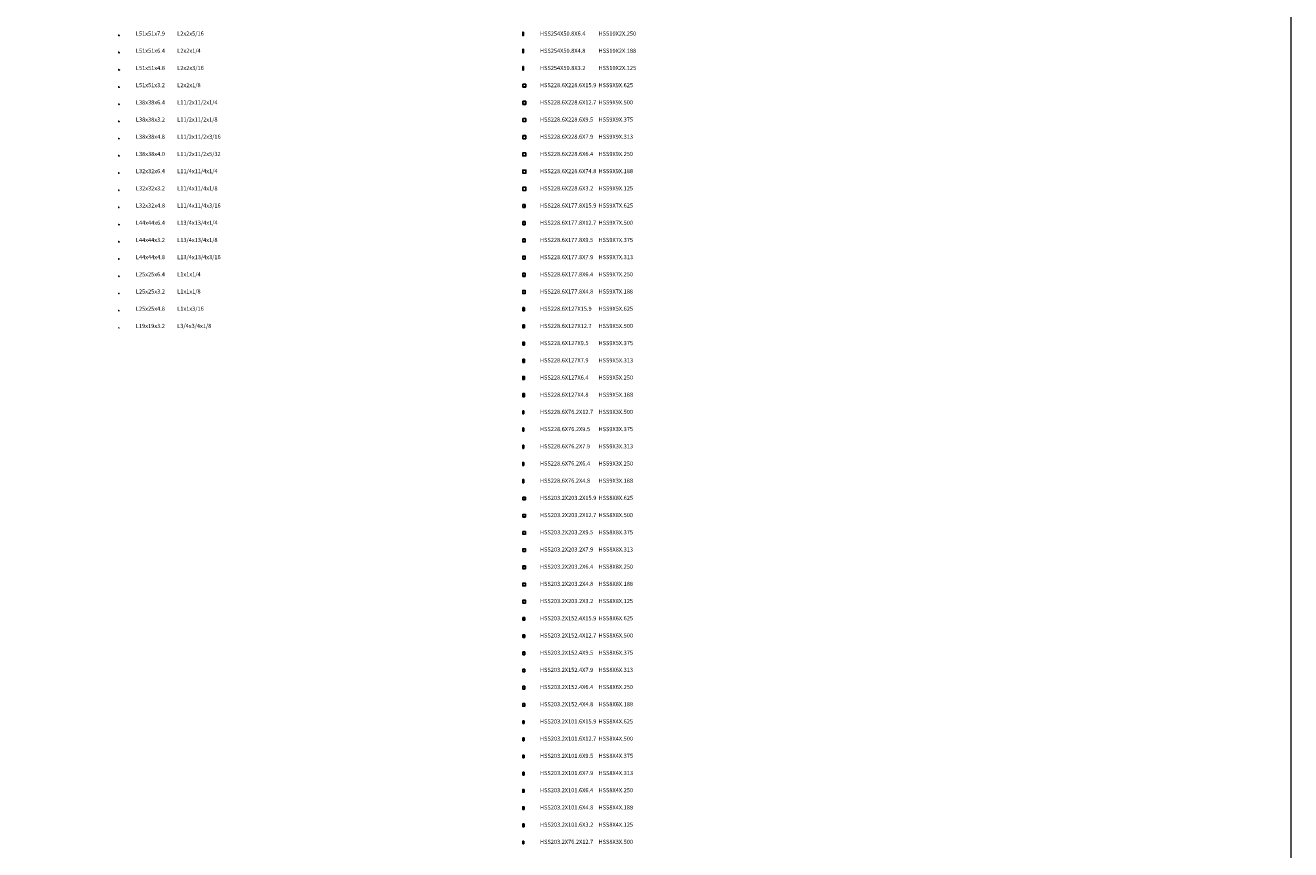
# Model space of a CAD drawing. Units: millimetres. Extents: x -465737 to 305423, y -359694 to 115276.
# Drawn here: x -373819 to -281901, y -122347 to -62422 of the extents above; entities that cross this region are included whole.
import ezdxf

# ---------------------------------------------------------------- set-up
doc = ezdxf.new("R2010")
doc.units = ezdxf.units.MM
doc.layers.add('0-Dimension', color=3, linetype='Continuous', lineweight=20)
doc.layers.add('Section', color=3, linetype='Continuous')
doc.layers.add('Section-size', color=4, linetype='Continuous')
doc.styles.get("Standard").update_dxf_attribs({"font": 'arial.ttf'})

msp = doc.modelspace()

# ---------------------------------------------------------------- linework, layer by layer
at = {"layer": '0-Dimension'}
msp.add_lwpolyline([(-465736.50848, 115275.50113), (-281900.51072, 115275.50113), (-281900.51072, -359694.26143), (-465736.50848, -359694.26143)], close=True, dxfattribs=at)
at = {"layer": 'Section'}
for points in [[(-367025.08558, -63125.68974, 0.4142135624), (-367029.05558, -63121.71974), (-367033.02558, -63121.71974), (-367033.02558, -63172.51974), (-366982.22558, -63172.51974), (-366982.22558, -63168.54974, 0.4142135624), (-366986.19558, -63164.57974), (-367017.14558, -63164.57974, -0.4142135624), (-367025.08558, -63156.63974)], [(-337643.0027, -63172.51974, 0.4142135624), (-337633.4777, -63162.99474), (-337633.4777, -62928.04474, 0.4142135624), (-337643.0027, -62918.51974), (-337674.7527, -62918.51974, 0.4142135624), (-337684.2777, -62928.04474), (-337684.2777, -63162.99474, 0.4142135624), (-337674.7527, -63172.51974)], [(-337679.5177, -64178.03974), (-337679.5177, -64412.99974, 0.4142135624), (-337674.7577, -64417.75974), (-337642.9977, -64417.75974, 0.4142135624), (-337638.2377, -64412.99974), (-337638.2377, -64178.03974, 0.4142135624), (-337642.9977, -64173.27974), (-337674.7577, -64173.27974, 0.4142135624)], [(-367026.67558, -64409.81974), (-367026.67558, -64374.89474, 0.4142135624), (-367029.85058, -64371.71974), (-367033.02558, -64371.71974), (-367033.02558, -64422.51974), (-366982.22558, -64422.51974), (-366982.22558, -64419.34474, 0.4142135624), (-366985.40058, -64416.16974), (-367020.32558, -64416.16974, -0.4142135624)], [(-366982.22558, -65672.51974), (-366982.22558, -65670.13974, 0.4142135624), (-366984.60558, -65667.75974), (-367023.50558, -65667.75974, -0.4142135624), (-367028.26558, -65662.99974), (-367028.26558, -65624.09974, 0.4142135624), (-367030.64558, -65621.71974), (-367033.02558, -65621.71974), (-367033.02558, -65672.51974)], [(-337638.2477, -65672.51974, 0.4142135624), (-337633.4777, -65667.74974), (-337633.4777, -65423.28974, 0.4142135624), (-337638.2477, -65418.51974), (-337679.5077, -65418.51974, 0.4142135624), (-337684.2777, -65423.28974), (-337684.2777, -65667.74974, 0.4142135624), (-337679.5077, -65672.51974)], [(-367029.84558, -66873.30974, 0.4142135624), (-367031.43558, -66871.71974), (-367033.02558, -66871.71974), (-367033.02558, -66922.51974), (-366982.22558, -66922.51974), (-366982.22558, -66920.92974, 0.4142135624), (-366983.81558, -66919.33974), (-367026.66558, -66919.33974, -0.4142135624), (-367029.84558, -66916.15974)], [(-337479.1277, -66922.51974, 0.4142135624), (-337455.2777, -66898.66974), (-337455.2777, -66717.36974, 0.4142135624), (-337479.1277, -66693.51974), (-337660.4277, -66693.51974, 0.4142135624), (-337684.2777, -66717.36974), (-337684.2777, -66898.66974, 0.4142135624), (-337660.4277, -66922.51974)], [(-337474.3277, -68172.51974, 0.4142135624), (-337455.2777, -68153.46974), (-337455.2777, -67962.56974, 0.4142135624), (-337474.3277, -67943.51974), (-337665.2277, -67943.51974, 0.4142135624), (-337684.2777, -67962.56974), (-337684.2777, -68153.46974, 0.4142135624), (-337665.2277, -68172.51974)], [(-337480.6777, -68159.81974, 0.4142135624), (-337467.9777, -68147.11974), (-337467.9777, -67968.91974, 0.4142135624), (-337480.6777, -67956.21974), (-337658.8777, -67956.21974, 0.4142135624), (-337671.5777, -67968.91974), (-337671.5777, -68147.11974, 0.4142135624), (-337658.8777, -68159.81974)], [(-367026.67558, -68159.81974), (-367026.67558, -68137.59474, 0.4142135624), (-367029.85058, -68134.41974), (-367033.02558, -68134.41974), (-367033.02558, -68172.51974), (-366994.92558, -68172.51974), (-366994.92558, -68169.34474, 0.4142135624), (-366998.10058, -68166.16974), (-367020.32558, -68166.16974, -0.4142135624)], [(-367029.84558, -69386.00974, 0.4142135624), (-367031.43558, -69384.41974), (-367033.02558, -69384.41974), (-367033.02558, -69422.51974), (-366994.92558, -69422.51974), (-366994.92558, -69420.92974, 0.4142135624), (-366996.51558, -69419.33974), (-367026.66558, -69419.33974, -0.4142135624), (-367029.84558, -69416.15974)], [(-337469.5727, -69422.51974, 0.4142135624), (-337455.2777, -69408.22474), (-337455.2777, -69207.81474, 0.4142135624), (-337469.5727, -69193.51974), (-337669.9827, -69193.51974, 0.4142135624), (-337684.2777, -69207.81474), (-337684.2777, -69408.22474, 0.4142135624), (-337669.9827, -69422.51974)], [(-337474.3377, -69412.98974, 0.4142135624), (-337464.8077, -69403.45974), (-337464.8077, -69212.57974, 0.4142135624), (-337474.3377, -69203.04974), (-337665.2177, -69203.04974, 0.4142135624), (-337674.7477, -69212.57974), (-337674.7477, -69403.45974, 0.4142135624), (-337665.2177, -69412.98974)], [(-366994.92558, -70672.51974), (-366994.92558, -70670.13974, 0.4142135624), (-366997.30558, -70667.75974), (-367023.50558, -70667.75974, -0.4142135624), (-367028.26558, -70662.99974), (-367028.26558, -70636.79974, 0.4142135624), (-367030.64558, -70634.41974), (-367033.02558, -70634.41974), (-367033.02558, -70672.51974)], [(-337467.1877, -70672.51974, 0.4142135624), (-337455.2777, -70660.60974), (-337455.2777, -70455.42974, 0.4142135624), (-337467.1877, -70443.51974), (-337672.3677, -70443.51974, 0.4142135624), (-337684.2777, -70455.42974), (-337684.2777, -70660.60974, 0.4142135624), (-337672.3677, -70672.51974)], [(-337471.1577, -70664.57974, 0.4142135624), (-337463.2177, -70656.63974), (-337463.2177, -70459.39974, 0.4142135624), (-337471.1577, -70451.45974), (-337668.3977, -70451.45974, 0.4142135624), (-337676.3377, -70459.39974), (-337676.3377, -70656.63974, 0.4142135624), (-337668.3977, -70664.57974)], [(-337464.8027, -71922.51974, 0.4142135624), (-337455.2777, -71912.99474), (-337455.2777, -71703.04474, 0.4142135624), (-337464.8027, -71693.51974), (-337674.7527, -71693.51974, 0.4142135624), (-337684.2777, -71703.04474), (-337684.2777, -71912.99474, 0.4142135624), (-337674.7527, -71922.51974)], [(-367029.05558, -71914.57974), (-367029.05558, -71886.40474, 0.4142135624), (-367031.04058, -71884.41974), (-367033.02558, -71884.41974), (-367033.02558, -71922.51974), (-366994.92558, -71922.51974), (-366994.92558, -71920.53474, 0.4142135624), (-366996.91058, -71918.54974), (-367025.08558, -71918.54974, -0.4142135624)], [(-367026.67558, -73159.81974), (-367026.67558, -73143.94474, 0.4142135624), (-367029.85058, -73140.76974), (-367033.02558, -73140.76974), (-367033.02558, -73172.51974), (-367001.27558, -73172.51974), (-367001.27558, -73169.34474, 0.4142135624), (-367004.45058, -73166.16974), (-367020.32558, -73166.16974, -0.4142135624)], [(-337679.5177, -72953.03974), (-337679.5177, -73162.99974, 0.4142135624), (-337674.7577, -73167.75974), (-337464.7977, -73167.75974, 0.4142135624), (-337460.0377, -73162.99974), (-337460.0377, -72953.03974, 0.4142135624), (-337464.7977, -72948.27974), (-337674.7577, -72948.27974, 0.4142135624)], [(-367029.84558, -74392.35974, 0.4142135624), (-367031.43558, -74390.76974), (-367033.02558, -74390.76974), (-367033.02558, -74422.51974), (-367001.27558, -74422.51974), (-367001.27558, -74420.92974, 0.4142135624), (-367002.86558, -74419.33974), (-367026.66558, -74419.33974, -0.4142135624), (-367029.84558, -74416.15974)], [(-337460.0477, -74422.51974, 0.4142135624), (-337455.2777, -74417.74974), (-337455.2777, -74198.28974, 0.4142135624), (-337460.0477, -74193.51974), (-337679.5077, -74193.51974, 0.4142135624), (-337684.2777, -74198.28974), (-337684.2777, -74417.74974, 0.4142135624), (-337679.5077, -74422.51974)], [(-367001.27558, -75672.51974), (-367001.27558, -75670.13974, 0.4142135624), (-367003.65558, -75667.75974), (-367023.50558, -75667.75974, -0.4142135624), (-367028.26558, -75662.99974), (-367028.26558, -75643.14974, 0.4142135624), (-367030.64558, -75640.76974), (-367033.02558, -75640.76974), (-367033.02558, -75672.51974)], [(-337530.1277, -75672.51974, 0.4142135624), (-337506.2777, -75648.66974), (-337506.2777, -75467.36974, 0.4142135624), (-337530.1277, -75443.51974), (-337660.4277, -75443.51974, 0.4142135624), (-337684.2777, -75467.36974), (-337684.2777, -75648.66974, 0.4142135624), (-337660.4277, -75672.51974)], [(-367026.67558, -76909.81974), (-367026.67558, -76881.24474, 0.4142135624), (-367029.85058, -76878.06974), (-367033.02558, -76878.06974), (-367033.02558, -76922.51974), (-366988.57558, -76922.51974), (-366988.57558, -76919.34474, 0.4142135624), (-366991.75058, -76916.16974), (-367020.32558, -76916.16974, -0.4142135624)], [(-337525.3277, -76922.51974, 0.4142135624), (-337506.2777, -76903.46974), (-337506.2777, -76712.56974, 0.4142135624), (-337525.3277, -76693.51974), (-337665.2277, -76693.51974, 0.4142135624), (-337684.2777, -76712.56974), (-337684.2777, -76903.46974, 0.4142135624), (-337665.2277, -76922.51974)], [(-337531.6777, -76909.81974, 0.4142135624), (-337518.9777, -76897.11974), (-337518.9777, -76718.91974, 0.4142135624), (-337531.6777, -76706.21974), (-337658.8777, -76706.21974, 0.4142135624), (-337671.5777, -76718.91974), (-337671.5777, -76897.11974, 0.4142135624), (-337658.8777, -76909.81974)], [(-367029.84558, -78129.65974, 0.4142135624), (-367031.43558, -78128.06974), (-367033.02558, -78128.06974), (-367033.02558, -78172.51974), (-366988.57558, -78172.51974), (-366988.57558, -78170.92974, 0.4142135624), (-366990.16558, -78169.33974), (-367026.66558, -78169.33974, -0.4142135624), (-367029.84558, -78166.15974)], [(-337520.5727, -78172.51974, 0.4142135624), (-337506.2777, -78158.22474), (-337506.2777, -77957.81474, 0.4142135624), (-337520.5727, -77943.51974), (-337669.9827, -77943.51974, 0.4142135624), (-337684.2777, -77957.81474), (-337684.2777, -78158.22474, 0.4142135624), (-337669.9827, -78172.51974)], [(-337525.3377, -78162.98974, 0.4142135624), (-337515.8077, -78153.45974), (-337515.8077, -77962.57974, 0.4142135624), (-337525.3377, -77953.04974), (-337665.2177, -77953.04974, 0.4142135624), (-337674.7477, -77962.57974), (-337674.7477, -78153.45974, 0.4142135624), (-337665.2177, -78162.98974)], [(-366988.57558, -79422.51974), (-366988.57558, -79420.13974, 0.4142135624), (-366990.95558, -79417.75974), (-367023.50558, -79417.75974, -0.4142135624), (-367028.26558, -79412.99974), (-367028.26558, -79380.44974, 0.4142135624), (-367030.64558, -79378.06974), (-367033.02558, -79378.06974), (-367033.02558, -79422.51974)], [(-337518.1877, -79422.51974, 0.4142135624), (-337506.2777, -79410.60974), (-337506.2777, -79205.42974, 0.4142135624), (-337518.1877, -79193.51974), (-337672.3677, -79193.51974, 0.4142135624), (-337684.2777, -79205.42974), (-337684.2777, -79410.60974, 0.4142135624), (-337672.3677, -79422.51974)], [(-337522.1577, -79414.57974, 0.4142135624), (-337514.2177, -79406.63974), (-337514.2177, -79209.39974, 0.4142135624), (-337522.1577, -79201.45974), (-337668.3977, -79201.45974, 0.4142135624), (-337676.3377, -79209.39974), (-337676.3377, -79406.63974, 0.4142135624), (-337668.3977, -79414.57974)], [(-367007.62558, -80669.34474, 0.4142135624), (-367010.80058, -80666.16974), (-367020.32558, -80666.16974, -0.4142135624), (-367026.67558, -80659.81974), (-367026.67558, -80650.29474, 0.4142135624), (-367029.85058, -80647.11974), (-367033.02558, -80647.11974), (-367033.02558, -80672.51974), (-367007.62558, -80672.51974)], [(-337515.8027, -80672.51974, 0.4142135624), (-337506.2777, -80662.99474), (-337506.2777, -80453.04474, 0.4142135624), (-337515.8027, -80443.51974), (-337674.7527, -80443.51974, 0.4142135624), (-337684.2777, -80453.04474), (-337684.2777, -80662.99474, 0.4142135624), (-337674.7527, -80672.51974)], [(-337679.5177, -81703.03974), (-337679.5177, -81912.99974, 0.4142135624), (-337674.7577, -81917.75974), (-337515.7977, -81917.75974, 0.4142135624), (-337511.0377, -81912.99974), (-337511.0377, -81703.03974, 0.4142135624), (-337515.7977, -81698.27974), (-337674.7577, -81698.27974, 0.4142135624)], [(-367029.84558, -81898.70974, 0.4142135624), (-367031.43558, -81897.11974), (-367033.02558, -81897.11974), (-367033.02558, -81922.51974), (-367007.62558, -81922.51974), (-367007.62558, -81920.92974, 0.4142135624), (-367009.21558, -81919.33974), (-367026.66558, -81919.33974, -0.4142135624), (-367029.84558, -81916.15974)], [(-367007.62558, -83172.51974), (-367007.62558, -83170.13974, 0.4142135624), (-367010.00558, -83167.75974), (-367023.50558, -83167.75974, -0.4142135624), (-367028.26558, -83162.99974), (-367028.26558, -83149.49974, 0.4142135624), (-367030.64558, -83147.11974), (-367033.02558, -83147.11974), (-367033.02558, -83172.51974)], [(-337581.1277, -83172.51974, 0.4142135624), (-337557.2777, -83148.66974), (-337557.2777, -82967.36974, 0.4142135624), (-337581.1277, -82943.51974), (-337660.4277, -82943.51974, 0.4142135624), (-337684.2777, -82967.36974), (-337684.2777, -83148.66974, 0.4142135624), (-337660.4277, -83172.51974)], [(-367029.84558, -84405.05974, 0.4142135624), (-367031.43558, -84403.46974), (-367033.02558, -84403.46974), (-367033.02558, -84422.51974), (-367013.97558, -84422.51974), (-367013.97558, -84420.92974, 0.4142135624), (-367015.56558, -84419.33974), (-367026.66558, -84419.33974, -0.4142135624), (-367029.84558, -84416.15974)], [(-337576.3277, -84422.51974, 0.4142135624), (-337557.2777, -84403.46974), (-337557.2777, -84212.56974, 0.4142135624), (-337576.3277, -84193.51974), (-337665.2277, -84193.51974, 0.4142135624), (-337684.2777, -84212.56974), (-337684.2777, -84403.46974, 0.4142135624), (-337665.2277, -84422.51974)], [(-337582.6777, -84409.81974, 0.4142135624), (-337569.9777, -84397.11974), (-337569.9777, -84218.91974, 0.4142135624), (-337582.6777, -84206.21974), (-337658.8777, -84206.21974, 0.4142135624), (-337671.5777, -84218.91974), (-337671.5777, -84397.11974, 0.4142135624), (-337658.8777, -84409.81974)], [(-337571.5727, -85672.51974, 0.4142135624), (-337557.2777, -85658.22474), (-337557.2777, -85457.81474, 0.4142135624), (-337571.5727, -85443.51974), (-337669.9827, -85443.51974, 0.4142135624), (-337684.2777, -85457.81474), (-337684.2777, -85658.22474, 0.4142135624), (-337669.9827, -85672.51974)], [(-337576.3377, -85662.98974, 0.4142135624), (-337566.8077, -85653.45974), (-337566.8077, -85462.57974, 0.4142135624), (-337576.3377, -85453.04974), (-337665.2177, -85453.04974, 0.4142135624), (-337674.7477, -85462.57974), (-337674.7477, -85653.45974, 0.4142135624), (-337665.2177, -85662.98974)], [(-337569.1877, -86922.51974, 0.4142135624), (-337557.2777, -86910.60974), (-337557.2777, -86705.42974, 0.4142135624), (-337569.1877, -86693.51974), (-337672.3677, -86693.51974, 0.4142135624), (-337684.2777, -86705.42974), (-337684.2777, -86910.60974, 0.4142135624), (-337672.3677, -86922.51974)], [(-337573.1577, -86914.57974, 0.4142135624), (-337565.2177, -86906.63974), (-337565.2177, -86709.39974, 0.4142135624), (-337573.1577, -86701.45974), (-337668.3977, -86701.45974, 0.4142135624), (-337676.3377, -86709.39974), (-337676.3377, -86906.63974, 0.4142135624), (-337668.3977, -86914.57974)], [(-337566.8027, -88172.51974, 0.4142135624), (-337557.2777, -88162.99474), (-337557.2777, -87953.04474, 0.4142135624), (-337566.8027, -87943.51974), (-337674.7527, -87943.51974, 0.4142135624), (-337684.2777, -87953.04474), (-337684.2777, -88162.99474, 0.4142135624), (-337674.7527, -88172.51974)], [(-337679.5177, -89203.03974), (-337679.5177, -89412.99974, 0.4142135624), (-337674.7577, -89417.75974), (-337566.7977, -89417.75974, 0.4142135624), (-337562.0377, -89412.99974), (-337562.0377, -89203.03974, 0.4142135624), (-337566.7977, -89198.27974), (-337674.7577, -89198.27974, 0.4142135624)], [(-337627.1277, -90672.51974, 0.4142135624), (-337608.0777, -90653.46974), (-337608.0777, -90462.56974, 0.4142135624), (-337627.1277, -90443.51974), (-337665.2277, -90443.51974, 0.4142135624), (-337684.2777, -90462.56974), (-337684.2777, -90653.46974, 0.4142135624), (-337665.2277, -90672.51974)], [(-337633.4777, -90659.81974, 0.4142135624), (-337620.7777, -90647.11974), (-337620.7777, -90468.91974, 0.4142135624), (-337633.4777, -90456.21974), (-337658.8777, -90456.21974, 0.4142135624), (-337671.5777, -90468.91974), (-337671.5777, -90647.11974, 0.4142135624), (-337658.8777, -90659.81974)], [(-337622.3727, -91922.51974, 0.4142135624), (-337608.0777, -91908.22474), (-337608.0777, -91707.81474, 0.4142135624), (-337622.3727, -91693.51974), (-337669.9827, -91693.51974, 0.4142135624), (-337684.2777, -91707.81474), (-337684.2777, -91908.22474, 0.4142135624), (-337669.9827, -91922.51974)], [(-337627.1377, -91912.98974, 0.4142135624), (-337617.6077, -91903.45974), (-337617.6077, -91712.57974, 0.4142135624), (-337627.1377, -91703.04974), (-337665.2177, -91703.04974, 0.4142135624), (-337674.7477, -91712.57974), (-337674.7477, -91903.45974, 0.4142135624), (-337665.2177, -91912.98974)], [(-337619.9877, -93172.51974, 0.4142135624), (-337608.0777, -93160.60974), (-337608.0777, -92955.42974, 0.4142135624), (-337619.9877, -92943.51974), (-337672.3677, -92943.51974, 0.4142135624), (-337684.2777, -92955.42974), (-337684.2777, -93160.60974, 0.4142135624), (-337672.3677, -93172.51974)], [(-337623.9577, -93164.57974, 0.4142135624), (-337616.0177, -93156.63974), (-337616.0177, -92959.39974, 0.4142135624), (-337623.9577, -92951.45974), (-337668.3977, -92951.45974, 0.4142135624), (-337676.3377, -92959.39974), (-337676.3377, -93156.63974, 0.4142135624), (-337668.3977, -93164.57974)], [(-337617.6027, -94422.51974, 0.4142135624), (-337608.0777, -94412.99474), (-337608.0777, -94203.04474, 0.4142135624), (-337617.6027, -94193.51974), (-337674.7527, -94193.51974, 0.4142135624), (-337684.2777, -94203.04474), (-337684.2777, -94412.99474, 0.4142135624), (-337674.7527, -94422.51974)], [(-337679.5177, -95453.03974), (-337679.5177, -95662.99974, 0.4142135624), (-337674.7577, -95667.75974), (-337617.5977, -95667.75974, 0.4142135624), (-337612.8377, -95662.99974), (-337612.8377, -95453.03974, 0.4142135624), (-337617.5977, -95448.27974), (-337674.7577, -95448.27974, 0.4142135624)], [(-337505.1277, -96922.51974, 0.4142135624), (-337481.2777, -96898.66974), (-337481.2777, -96743.36974, 0.4142135624), (-337505.1277, -96719.51974), (-337660.4277, -96719.51974, 0.4142135624), (-337684.2777, -96743.36974), (-337684.2777, -96898.66974, 0.4142135624), (-337660.4277, -96922.51974)], [(-337500.3277, -98172.51974, 0.4142135624), (-337481.2777, -98153.46974), (-337481.2777, -97988.56974, 0.4142135624), (-337500.3277, -97969.51974), (-337665.2277, -97969.51974, 0.4142135624), (-337684.2777, -97988.56974), (-337684.2777, -98153.46974, 0.4142135624), (-337665.2277, -98172.51974)], [(-337506.6777, -98159.81974, 0.4142135624), (-337493.9777, -98147.11974), (-337493.9777, -97994.91974, 0.4142135624), (-337506.6777, -97982.21974), (-337658.8777, -97982.21974, 0.4142135624), (-337671.5777, -97994.91974), (-337671.5777, -98147.11974, 0.4142135624), (-337658.8777, -98159.81974)], [(-337495.5727, -99422.51974, 0.4142135624), (-337481.2777, -99408.22474), (-337481.2777, -99233.81474, 0.4142135624), (-337495.5727, -99219.51974), (-337669.9827, -99219.51974, 0.4142135624), (-337684.2777, -99233.81474), (-337684.2777, -99408.22474, 0.4142135624), (-337669.9827, -99422.51974)], [(-337500.3377, -99412.98974, 0.4142135624), (-337490.8077, -99403.45974), (-337490.8077, -99238.57974, 0.4142135624), (-337500.3377, -99229.04974), (-337665.2177, -99229.04974, 0.4142135624), (-337674.7477, -99238.57974), (-337674.7477, -99403.45974, 0.4142135624), (-337665.2177, -99412.98974)], [(-337493.1877, -100672.51974, 0.4142135624), (-337481.2777, -100660.60974), (-337481.2777, -100481.42974, 0.4142135624), (-337493.1877, -100469.51974), (-337672.3677, -100469.51974, 0.4142135624), (-337684.2777, -100481.42974), (-337684.2777, -100660.60974, 0.4142135624), (-337672.3677, -100672.51974)], [(-337497.1577, -100664.57974, 0.4142135624), (-337489.2177, -100656.63974), (-337489.2177, -100485.39974, 0.4142135624), (-337497.1577, -100477.45974), (-337668.3977, -100477.45974, 0.4142135624), (-337676.3377, -100485.39974), (-337676.3377, -100656.63974, 0.4142135624), (-337668.3977, -100664.57974)], [(-337490.8027, -101922.51974, 0.4142135624), (-337481.2777, -101912.99474), (-337481.2777, -101729.04474, 0.4142135624), (-337490.8027, -101719.51974), (-337674.7527, -101719.51974, 0.4142135624), (-337684.2777, -101729.04474), (-337684.2777, -101912.99474, 0.4142135624), (-337674.7527, -101922.51974)], [(-337679.5177, -102979.03974), (-337679.5177, -103162.99974, 0.4142135624), (-337674.7577, -103167.75974), (-337490.7977, -103167.75974, 0.4142135624), (-337486.0377, -103162.99974), (-337486.0377, -102979.03974, 0.4142135624), (-337490.7977, -102974.27974), (-337674.7577, -102974.27974, 0.4142135624)], [(-337486.0477, -104422.51974, 0.4142135624), (-337481.2777, -104417.74974), (-337481.2777, -104224.28974, 0.4142135624), (-337486.0477, -104219.51974), (-337679.5077, -104219.51974, 0.4142135624), (-337684.2777, -104224.28974), (-337684.2777, -104417.74974, 0.4142135624), (-337679.5077, -104422.51974)], [(-337556.1277, -105672.51974, 0.4142135624), (-337532.2777, -105648.66974), (-337532.2777, -105493.36974, 0.4142135624), (-337556.1277, -105469.51974), (-337660.4277, -105469.51974, 0.4142135624), (-337684.2777, -105493.36974), (-337684.2777, -105648.66974, 0.4142135624), (-337660.4277, -105672.51974)], [(-337551.3277, -106922.51974, 0.4142135624), (-337532.2777, -106903.46974), (-337532.2777, -106738.56974, 0.4142135624), (-337551.3277, -106719.51974), (-337665.2277, -106719.51974, 0.4142135624), (-337684.2777, -106738.56974), (-337684.2777, -106903.46974, 0.4142135624), (-337665.2277, -106922.51974)], [(-337557.6777, -106909.81974, 0.4142135624), (-337544.9777, -106897.11974), (-337544.9777, -106744.91974, 0.4142135624), (-337557.6777, -106732.21974), (-337658.8777, -106732.21974, 0.4142135624), (-337671.5777, -106744.91974), (-337671.5777, -106897.11974, 0.4142135624), (-337658.8777, -106909.81974)], [(-337546.5727, -108172.51974, 0.4142135624), (-337532.2777, -108158.22474), (-337532.2777, -107983.81474, 0.4142135624), (-337546.5727, -107969.51974), (-337669.9827, -107969.51974, 0.4142135624), (-337684.2777, -107983.81474), (-337684.2777, -108158.22474, 0.4142135624), (-337669.9827, -108172.51974)], [(-337551.3377, -108162.98974, 0.4142135624), (-337541.8077, -108153.45974), (-337541.8077, -107988.57974, 0.4142135624), (-337551.3377, -107979.04974), (-337665.2177, -107979.04974, 0.4142135624), (-337674.7477, -107988.57974), (-337674.7477, -108153.45974, 0.4142135624), (-337665.2177, -108162.98974)], [(-337544.1877, -109422.51974, 0.4142135624), (-337532.2777, -109410.60974), (-337532.2777, -109231.42974, 0.4142135624), (-337544.1877, -109219.51974), (-337672.3677, -109219.51974, 0.4142135624), (-337684.2777, -109231.42974), (-337684.2777, -109410.60974, 0.4142135624), (-337672.3677, -109422.51974)], [(-337548.1577, -109414.57974, 0.4142135624), (-337540.2177, -109406.63974), (-337540.2177, -109235.39974, 0.4142135624), (-337548.1577, -109227.45974), (-337668.3977, -109227.45974, 0.4142135624), (-337676.3377, -109235.39974), (-337676.3377, -109406.63974, 0.4142135624), (-337668.3977, -109414.57974)], [(-337541.8027, -110672.51974, 0.4142135624), (-337532.2777, -110662.99474), (-337532.2777, -110479.04474, 0.4142135624), (-337541.8027, -110469.51974), (-337674.7527, -110469.51974, 0.4142135624), (-337684.2777, -110479.04474), (-337684.2777, -110662.99474, 0.4142135624), (-337674.7527, -110672.51974)], [(-337679.5177, -111729.03974), (-337679.5177, -111912.99974, 0.4142135624), (-337674.7577, -111917.75974), (-337541.7977, -111917.75974, 0.4142135624), (-337537.0377, -111912.99974), (-337537.0377, -111729.03974, 0.4142135624), (-337541.7977, -111724.27974), (-337674.7577, -111724.27974, 0.4142135624)], [(-337606.1277, -113172.51974, 0.4142135624), (-337582.2777, -113148.66974), (-337582.2777, -112993.36974, 0.4142135624), (-337606.1277, -112969.51974), (-337660.4277, -112969.51974, 0.4142135624), (-337684.2777, -112993.36974), (-337684.2777, -113148.66974, 0.4142135624), (-337660.4277, -113172.51974)], [(-337601.3277, -114422.51974, 0.4142135624), (-337582.2777, -114403.46974), (-337582.2777, -114238.56974, 0.4142135624), (-337601.3277, -114219.51974), (-337665.2277, -114219.51974, 0.4142135624), (-337684.2777, -114238.56974), (-337684.2777, -114403.46974, 0.4142135624), (-337665.2277, -114422.51974)], [(-337607.6777, -114409.81974, 0.4142135624), (-337594.9777, -114397.11974), (-337594.9777, -114244.91974, 0.4142135624), (-337607.6777, -114232.21974), (-337658.8777, -114232.21974, 0.4142135624), (-337671.5777, -114244.91974), (-337671.5777, -114397.11974, 0.4142135624), (-337658.8777, -114409.81974)], [(-337596.5727, -115672.51974, 0.4142135624), (-337582.2777, -115658.22474), (-337582.2777, -115483.81474, 0.4142135624), (-337596.5727, -115469.51974), (-337669.9827, -115469.51974, 0.4142135624), (-337684.2777, -115483.81474), (-337684.2777, -115658.22474, 0.4142135624), (-337669.9827, -115672.51974)], [(-337601.3377, -115662.98974, 0.4142135624), (-337591.8077, -115653.45974), (-337591.8077, -115488.57974, 0.4142135624), (-337601.3377, -115479.04974), (-337665.2177, -115479.04974, 0.4142135624), (-337674.7477, -115488.57974), (-337674.7477, -115653.45974, 0.4142135624), (-337665.2177, -115662.98974)], [(-337594.1877, -116922.51974, 0.4142135624), (-337582.2777, -116910.60974), (-337582.2777, -116731.42974, 0.4142135624), (-337594.1877, -116719.51974), (-337672.3677, -116719.51974, 0.4142135624), (-337684.2777, -116731.42974), (-337684.2777, -116910.60974, 0.4142135624), (-337672.3677, -116922.51974)], [(-337598.1577, -116914.57974, 0.4142135624), (-337590.2177, -116906.63974), (-337590.2177, -116735.39974, 0.4142135624), (-337598.1577, -116727.45974), (-337668.3977, -116727.45974, 0.4142135624), (-337676.3377, -116735.39974), (-337676.3377, -116906.63974, 0.4142135624), (-337668.3977, -116914.57974)], [(-337591.8027, -118172.51974, 0.4142135624), (-337582.2777, -118162.99474), (-337582.2777, -117979.04474, 0.4142135624), (-337591.8027, -117969.51974), (-337674.7527, -117969.51974, 0.4142135624), (-337684.2777, -117979.04474), (-337684.2777, -118162.99474, 0.4142135624), (-337674.7527, -118172.51974)], [(-337679.5177, -119229.03974), (-337679.5177, -119412.99974, 0.4142135624), (-337674.7577, -119417.75974), (-337591.7977, -119417.75974, 0.4142135624), (-337587.0377, -119412.99974), (-337587.0377, -119229.03974, 0.4142135624), (-337591.7977, -119224.27974), (-337674.7577, -119224.27974, 0.4142135624)], [(-337587.0477, -120672.51974, 0.4142135624), (-337582.2777, -120667.74974), (-337582.2777, -120474.28974, 0.4142135624), (-337587.0477, -120469.51974), (-337679.5077, -120469.51974, 0.4142135624), (-337684.2777, -120474.28974), (-337684.2777, -120667.74974, 0.4142135624), (-337679.5077, -120672.51974)], [(-337627.1277, -121922.51974, 0.4142135624), (-337608.0777, -121903.46974), (-337608.0777, -121738.56974, 0.4142135624), (-337627.1277, -121719.51974), (-337665.2277, -121719.51974, 0.4142135624), (-337684.2777, -121738.56974), (-337684.2777, -121903.46974, 0.4142135624), (-337665.2277, -121922.51974)], [(-337633.4777, -121909.81974, 0.4142135624), (-337620.7777, -121897.11974), (-337620.7777, -121744.91974, 0.4142135624), (-337633.4777, -121732.21974), (-337658.8777, -121732.21974, 0.4142135624), (-337671.5777, -121744.91974), (-337671.5777, -121897.11974, 0.4142135624), (-337658.8777, -121909.81974)]]:
    msp.add_lwpolyline(points, format="xyb", close=True, dxfattribs=at)
for points in [[(-337646.1777, -63166.16974, 0.4142135624), (-337639.8277, -63159.81974), (-337639.8277, -62931.21974, 0.4142135624), (-337646.1777, -62924.86974), (-337671.5777, -62924.86974, 0.4142135624), (-337677.9277, -62931.21974), (-337677.9277, -63159.81974, 0.4142135624), (-337671.5777, -63166.16974), (-337646.1777, -63166.16974)], [(-337640.6177, -64422.51974, 0.4142135624), (-337633.4777, -64415.37974), (-337633.4777, -64175.65974, 0.4142135624), (-337640.6177, -64168.51974), (-337677.1377, -64168.51974, 0.4142135624), (-337684.2777, -64175.65974), (-337684.2777, -64415.37974, 0.4142135624), (-337677.1377, -64422.51974), (-337640.6177, -64422.51974)], [(-337639.8377, -65669.33974, 0.4142135624), (-337636.6577, -65666.15974), (-337636.6577, -65424.87974, 0.4142135624), (-337639.8377, -65421.69974), (-337677.9177, -65421.69974, 0.4142135624), (-337681.0977, -65424.87974), (-337681.0977, -65666.15974, 0.4142135624), (-337677.9177, -65669.33974), (-337639.8377, -65669.33974)], [(-337487.0777, -66906.61974, 0.4142135624), (-337471.1777, -66890.71974), (-337471.1777, -66725.31974, 0.4142135624), (-337487.0777, -66709.41974), (-337652.4777, -66709.41974, 0.4142135624), (-337668.3777, -66725.31974), (-337668.3777, -66890.71974, 0.4142135624), (-337652.4777, -66906.61974), (-337487.0777, -66906.61974)], [(-337467.9777, -71916.16974, 0.4142135624), (-337461.6277, -71909.81974), (-337461.6277, -71706.21974, 0.4142135624), (-337467.9777, -71699.86974), (-337671.5777, -71699.86974, 0.4142135624), (-337677.9277, -71706.21974), (-337677.9277, -71909.81974, 0.4142135624), (-337671.5777, -71916.16974), (-337467.9777, -71916.16974)], [(-337462.4177, -73172.51974, 0.4142135624), (-337455.2777, -73165.37974), (-337455.2777, -72950.65974, 0.4142135624), (-337462.4177, -72943.51974), (-337677.1377, -72943.51974, 0.4142135624), (-337684.2777, -72950.65974), (-337684.2777, -73165.37974, 0.4142135624), (-337677.1377, -73172.51974), (-337462.4177, -73172.51974)], [(-337461.6377, -74419.33974, 0.4142135624), (-337458.4577, -74416.15974), (-337458.4577, -74199.87974, 0.4142135624), (-337461.6377, -74196.69974), (-337677.9177, -74196.69974, 0.4142135624), (-337681.0977, -74199.87974), (-337681.0977, -74416.15974, 0.4142135624), (-337677.9177, -74419.33974), (-337461.6377, -74419.33974)], [(-337538.0777, -75656.61974, 0.4142135624), (-337522.1777, -75640.71974), (-337522.1777, -75475.31974, 0.4142135624), (-337538.0777, -75459.41974), (-337652.4777, -75459.41974, 0.4142135624), (-337668.3777, -75475.31974), (-337668.3777, -75640.71974, 0.4142135624), (-337652.4777, -75656.61974), (-337538.0777, -75656.61974)], [(-337518.9777, -80666.16974, 0.4142135624), (-337512.6277, -80659.81974), (-337512.6277, -80456.21974, 0.4142135624), (-337518.9777, -80449.86974), (-337671.5777, -80449.86974, 0.4142135624), (-337677.9277, -80456.21974), (-337677.9277, -80659.81974, 0.4142135624), (-337671.5777, -80666.16974), (-337518.9777, -80666.16974)], [(-337513.4177, -81922.51974, 0.4142135624), (-337506.2777, -81915.37974), (-337506.2777, -81700.65974, 0.4142135624), (-337513.4177, -81693.51974), (-337677.1377, -81693.51974, 0.4142135624), (-337684.2777, -81700.65974), (-337684.2777, -81915.37974, 0.4142135624), (-337677.1377, -81922.51974), (-337513.4177, -81922.51974)], [(-337589.0777, -83156.61974, 0.4142135624), (-337573.1777, -83140.71974), (-337573.1777, -82975.31974, 0.4142135624), (-337589.0777, -82959.41974), (-337652.4777, -82959.41974, 0.4142135624), (-337668.3777, -82975.31974), (-337668.3777, -83140.71974, 0.4142135624), (-337652.4777, -83156.61974), (-337589.0777, -83156.61974)], [(-337569.9777, -88166.16974, 0.4142135624), (-337563.6277, -88159.81974), (-337563.6277, -87956.21974, 0.4142135624), (-337569.9777, -87949.86974), (-337671.5777, -87949.86974, 0.4142135624), (-337677.9277, -87956.21974), (-337677.9277, -88159.81974, 0.4142135624), (-337671.5777, -88166.16974), (-337569.9777, -88166.16974)], [(-337564.4177, -89422.51974, 0.4142135624), (-337557.2777, -89415.37974), (-337557.2777, -89200.65974, 0.4142135624), (-337564.4177, -89193.51974), (-337677.1377, -89193.51974, 0.4142135624), (-337684.2777, -89200.65974), (-337684.2777, -89415.37974, 0.4142135624), (-337677.1377, -89422.51974), (-337564.4177, -89422.51974)], [(-337620.7777, -94416.16974, 0.4142135624), (-337614.4277, -94409.81974), (-337614.4277, -94206.21974, 0.4142135624), (-337620.7777, -94199.86974), (-337671.5777, -94199.86974, 0.4142135624), (-337677.9277, -94206.21974), (-337677.9277, -94409.81974, 0.4142135624), (-337671.5777, -94416.16974), (-337620.7777, -94416.16974)], [(-337615.2177, -95672.51974, 0.4142135624), (-337608.0777, -95665.37974), (-337608.0777, -95450.65974, 0.4142135624), (-337615.2177, -95443.51974), (-337677.1377, -95443.51974, 0.4142135624), (-337684.2777, -95450.65974), (-337684.2777, -95665.37974, 0.4142135624), (-337677.1377, -95672.51974), (-337615.2177, -95672.51974)], [(-337513.0777, -96906.61974, 0.4142135624), (-337497.1777, -96890.71974), (-337497.1777, -96751.31974, 0.4142135624), (-337513.0777, -96735.41974), (-337652.4777, -96735.41974, 0.4142135624), (-337668.3777, -96751.31974), (-337668.3777, -96890.71974, 0.4142135624), (-337652.4777, -96906.61974), (-337513.0777, -96906.61974)], [(-337493.9777, -101916.16974, 0.4142135624), (-337487.6277, -101909.81974), (-337487.6277, -101732.21974, 0.4142135624), (-337493.9777, -101725.86974), (-337671.5777, -101725.86974, 0.4142135624), (-337677.9277, -101732.21974), (-337677.9277, -101909.81974, 0.4142135624), (-337671.5777, -101916.16974), (-337493.9777, -101916.16974)], [(-337488.4177, -103172.51974, 0.4142135624), (-337481.2777, -103165.37974), (-337481.2777, -102976.65974, 0.4142135624), (-337488.4177, -102969.51974), (-337677.1377, -102969.51974, 0.4142135624), (-337684.2777, -102976.65974), (-337684.2777, -103165.37974, 0.4142135624), (-337677.1377, -103172.51974), (-337488.4177, -103172.51974)], [(-337487.6377, -104419.33974, 0.4142135624), (-337484.4577, -104416.15974), (-337484.4577, -104225.87974, 0.4142135624), (-337487.6377, -104222.69974), (-337677.9177, -104222.69974, 0.4142135624), (-337681.0977, -104225.87974), (-337681.0977, -104416.15974, 0.4142135624), (-337677.9177, -104419.33974), (-337487.6377, -104419.33974)], [(-337564.0777, -105656.61974, 0.4142135624), (-337548.1777, -105640.71974), (-337548.1777, -105501.31974, 0.4142135624), (-337564.0777, -105485.41974), (-337652.4777, -105485.41974, 0.4142135624), (-337668.3777, -105501.31974), (-337668.3777, -105640.71974, 0.4142135624), (-337652.4777, -105656.61974), (-337564.0777, -105656.61974)], [(-337544.9777, -110666.16974, 0.4142135624), (-337538.6277, -110659.81974), (-337538.6277, -110482.21974, 0.4142135624), (-337544.9777, -110475.86974), (-337671.5777, -110475.86974, 0.4142135624), (-337677.9277, -110482.21974), (-337677.9277, -110659.81974, 0.4142135624), (-337671.5777, -110666.16974), (-337544.9777, -110666.16974)], [(-337539.4177, -111922.51974, 0.4142135624), (-337532.2777, -111915.37974), (-337532.2777, -111726.65974, 0.4142135624), (-337539.4177, -111719.51974), (-337677.1377, -111719.51974, 0.4142135624), (-337684.2777, -111726.65974), (-337684.2777, -111915.37974, 0.4142135624), (-337677.1377, -111922.51974), (-337539.4177, -111922.51974)], [(-337614.0777, -113156.61974, 0.4142135624), (-337598.1777, -113140.71974), (-337598.1777, -113001.31974, 0.4142135624), (-337614.0777, -112985.41974), (-337652.4777, -112985.41974, 0.4142135624), (-337668.3777, -113001.31974), (-337668.3777, -113140.71974, 0.4142135624), (-337652.4777, -113156.61974), (-337614.0777, -113156.61974)], [(-337594.9777, -118166.16974, 0.4142135624), (-337588.6277, -118159.81974), (-337588.6277, -117982.21974, 0.4142135624), (-337594.9777, -117975.86974), (-337671.5777, -117975.86974, 0.4142135624), (-337677.9277, -117982.21974), (-337677.9277, -118159.81974, 0.4142135624), (-337671.5777, -118166.16974), (-337594.9777, -118166.16974)], [(-337589.4177, -119422.51974, 0.4142135624), (-337582.2777, -119415.37974), (-337582.2777, -119226.65974, 0.4142135624), (-337589.4177, -119219.51974), (-337677.1377, -119219.51974, 0.4142135624), (-337684.2777, -119226.65974), (-337684.2777, -119415.37974, 0.4142135624), (-337677.1377, -119422.51974), (-337589.4177, -119422.51974)], [(-337588.6377, -120669.33974, 0.4142135624), (-337585.4577, -120666.15974), (-337585.4577, -120475.87974, 0.4142135624), (-337588.6377, -120472.69974), (-337677.9177, -120472.69974, 0.4142135624), (-337681.0977, -120475.87974), (-337681.0977, -120666.15974, 0.4142135624), (-337677.9177, -120669.33974), (-337588.6377, -120669.33974)]]:
    msp.add_lwpolyline(points, format="xyb", dxfattribs=at)

# ---------------------------------------------------------------- texts
at = {"layer": 'Section-size'}
for s, p in [('L51x51x7.9', (-365783.02558, -63172.51974)), ('L2x2x5/16', (-362783.02558, -63172.51974)), ('HSS254X50.8X6.4', (-336434.2777, -63172.51974)), ('HSS10X2X.250', (-332178.65956, -63172.51974)), ('L51x51x6.4', (-365783.02558, -64422.51974)), ('L2x2x1/4', (-362783.02558, -64422.51974)), ('HSS254X50.8X4.8', (-336434.2777, -64422.51974)), ('HSS10X2X.188', (-332178.65956, -64422.51974)), ('L51x51x4.8', (-365783.02558, -65672.51974)), ('L2x2x3/16', (-362783.02558, -65672.51974)), ('HSS254X50.8X3.2', (-336434.2777, -65672.51974)), ('HSS10X2X.125', (-332178.65956, -65672.51974)), ('L51x51x3.2', (-365783.02558, -66922.51974)), ('L2x2x1/8', (-362783.02558, -66922.51974)), ('HSS228.6X228.6X15.9', (-336434.2777, -66922.51974)), ('HSS9X9X.625', (-332178.65956, -66922.51974)), ('L38x38x6.4', (-365783.02558, -68172.51974)), ('L11/2x11/2x1/4', (-362783.02558, -68172.51974)), ('HSS228.6X228.6X12.7', (-336434.2777, -68172.51974)), ('HSS9X9X.500', (-332178.65956, -68172.51974)), ('L38x38x3.2', (-365783.02558, -69422.51974)), ('L11/2x11/2x1/8', (-362783.02558, -69422.51974)), ('HSS228.6X228.6X9.5', (-336434.2777, -69422.51974)), ('HSS9X9X.375', (-332178.65956, -69422.51974)), ('L38x38x4.8', (-365783.02558, -70672.51974)), ('L11/2x11/2x3/16', (-362783.02558, -70672.51974)), ('HSS228.6X228.6X7.9', (-336434.2777, -70672.51974)), ('HSS9X9X.313', (-332178.65956, -70672.51974)), ('L38x38x4.0', (-365783.02558, -71922.51974)), ('L11/2x11/2x5/32', (-362783.02558, -71922.51974)), ('HSS228.6X228.6X6.4', (-336434.2777, -71922.51974)), ('HSS9X9X.250', (-332178.65956, -71922.51974)), ('L32x32x6.4', (-365783.02558, -73172.51974)), ('L11/4x11/4x1/4', (-362783.02558, -73172.51974)), ('HSS228.6X228.6X74.8', (-336434.2777, -73172.51974)), ('HSS9X9X.188', (-332178.65956, -73172.51974)), ('L32x32x3.2', (-365783.02558, -74422.51974)), ('L11/4x11/4x1/8', (-362783.02558, -74422.51974)), ('HSS228.6X228.6X3.2', (-336434.2777, -74422.51974)), ('HSS9X9X.125', (-332178.65956, -74422.51974)), ('L32x32x4.8', (-365783.02558, -75672.51974)), ('L11/4x11/4x3/16', (-362783.02558, -75672.51974)), ('HSS228.6X177.8X15.9', (-336434.2777, -75672.51974)), ('HSS9X7X.625', (-332178.65956, -75672.51974)), ('L44x44x6.4', (-365783.02558, -76922.51974)), ('L13/4x13/4x1/4', (-362783.02558, -76922.51974)), ('HSS228.6X177.8X12.7', (-336434.2777, -76922.51974)), ('HSS9X7X.500', (-332178.65956, -76922.51974)), ('L44x44x3.2', (-365783.02558, -78172.51974)), ('L13/4x13/4x1/8', (-362783.02558, -78172.51974)), ('HSS228.6X177.8X9.5', (-336434.2777, -78172.51974)), ('HSS9X7X.375', (-332178.65956, -78172.51974)), ('L44x44x4.8', (-365783.02558, -79422.51974)), ('L13/4x13/4x3/16', (-362783.02558, -79422.51974)), ('HSS228.6X177.8X7.9', (-336434.2777, -79422.51974)), ('HSS9X7X.313', (-332178.65956, -79422.51974)), ('L25x25x6.4', (-365783.02558, -80672.51974)), ('L1x1x1/4', (-362783.02558, -80672.51974)), ('HSS228.6X177.8X6.4', (-336434.2777, -80672.51974)), ('HSS9X7X.250', (-332178.65956, -80672.51974)), ('L25x25x3.2', (-365783.02558, -81922.51974)), ('L1x1x1/8', (-362783.02558, -81922.51974)), ('HSS228.6X177.8X4.8', (-336434.2777, -81922.51974)), ('HSS9X7X.188', (-332178.65956, -81922.51974)), ('L25x25x4.8', (-365783.02558, -83172.51974)), ('L1x1x3/16', (-362783.02558, -83172.51974)), ('HSS228.6X127X15.9', (-336434.2777, -83172.51974)), ('HSS9X5X.625', (-332178.65956, -83172.51974)), ('L19x19x3.2', (-365783.02558, -84422.51974)), ('L3/4x3/4x1/8', (-362783.02558, -84422.51974)), ('HSS228.6X127X12.7', (-336434.2777, -84422.51974)), ('HSS9X5X.500', (-332178.65956, -84422.51974)), ('HSS228.6X127X9.5', (-336434.2777, -85672.51974)), ('HSS9X5X.375', (-332178.65956, -85672.51974)), ('HSS228.6X127X7.9', (-336434.2777, -86922.51974)), ('HSS9X5X.313', (-332178.65956, -86922.51974)), ('HSS228.6X127X6.4', (-336434.2777, -88172.51974)), ('HSS9X5X.250', (-332178.65956, -88172.51974)), ('HSS228.6X127X4.8', (-336434.2777, -89422.51974)), ('HSS9X5X.188', (-332178.65956, -89422.51974)), ('HSS228.6X76.2X12.7', (-336434.2777, -90672.51974)), ('HSS9X3X.500', (-332178.65956, -90672.51974)), ('HSS228.6X76.2X9.5', (-336434.2777, -91922.51974)), ('HSS9X3X.375', (-332178.65956, -91922.51974)), ('HSS228.6X76.2X7.9', (-336434.2777, -93172.51974)), ('HSS9X3X.313', (-332178.65956, -93172.51974)), ('HSS228.6X76.2X6.4', (-336434.2777, -94422.51974)), ('HSS9X3X.250', (-332178.65956, -94422.51974)), ('HSS228.6X76.2X4.8', (-336434.2777, -95672.51974)), ('HSS9X3X.188', (-332178.65956, -95672.51974)), ('HSS203.2X203.2X15.9', (-336434.2777, -96922.51974)), ('HSS8X8X.625', (-332178.65956, -96922.51974)), ('HSS203.2X203.2X12.7', (-336434.2777, -98172.51974)), ('HSS8X8X.500', (-332178.65956, -98172.51974)), ('HSS203.2X203.2X9.5', (-336434.2777, -99422.51974)), ('HSS8X8X.375', (-332178.65956, -99422.51974)), ('HSS203.2X203.2X7.9', (-336434.2777, -100672.51974)), ('HSS8X8X.313', (-332178.65956, -100672.51974)), ('HSS203.2X203.2X6.4', (-336434.2777, -101922.51974)), ('HSS8X8X.250', (-332178.65956, -101922.51974)), ('HSS203.2X203.2X4.8', (-336434.2777, -103172.51974)), ('HSS8X8X.188', (-332178.65956, -103172.51974)), ('HSS203.2X203.2X3.2', (-336434.2777, -104422.51974)), ('HSS8X8X.125', (-332178.65956, -104422.51974)), ('HSS203.2X152.4X15.9', (-336434.2777, -105672.51974)), ('HSS8X6X.625', (-332178.65956, -105672.51974)), ('HSS203.2X152.4X12.7', (-336434.2777, -106922.51974)), ('HSS8X6X.500', (-332178.65956, -106922.51974)), ('HSS203.2X152.4X9.5', (-336434.2777, -108172.51974)), ('HSS8X6X.375', (-332178.65956, -108172.51974)), ('HSS203.2X152.4X7.9', (-336434.2777, -109422.51974)), ('HSS8X6X.313', (-332178.65956, -109422.51974)), ('HSS203.2X152.4X6.4', (-336434.2777, -110672.51974)), ('HSS8X6X.250', (-332178.65956, -110672.51974)), ('HSS203.2X152.4X4.8', (-336434.2777, -111922.51974)), ('HSS8X6X.188', (-332178.65956, -111922.51974)), ('HSS203.2X101.6X15.9', (-336434.2777, -113172.51974)), ('HSS8X4X.625', (-332178.65956, -113172.51974)), ('HSS203.2X101.6X12.7', (-336434.2777, -114422.51974)), ('HSS8X4X.500', (-332178.65956, -114422.51974)), ('HSS203.2X101.6X9.5', (-336434.2777, -115672.51974)), ('HSS8X4X.375', (-332178.65956, -115672.51974)), ('HSS203.2X101.6X7.9', (-336434.2777, -116922.51974)), ('HSS8X4X.313', (-332178.65956, -116922.51974)), ('HSS203.2X101.6X6.4', (-336434.2777, -118172.51974)), ('HSS8X4X.250', (-332178.65956, -118172.51974)), ('HSS203.2X101.6X4.8', (-336434.2777, -119422.51974)), ('HSS8X4X.188', (-332178.65956, -119422.51974)), ('HSS203.2X101.6X3.2', (-336434.2777, -120672.51974)), ('HSS8X4X.125', (-332178.65956, -120672.51974)), ('HSS203.2X76.2X12.7', (-336434.2777, -121922.51974)), ('HSS8X3X.500', (-332178.65956, -121922.51974))]:
    msp.add_text(s, height=300, dxfattribs=at).set_placement(p)

doc.saveas('drawing.dxf')
